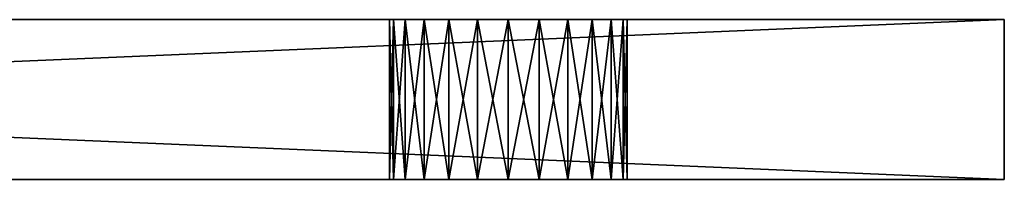
# Model space of a CAD drawing. Extents: x 0 to 82.5, y -0.6 to 3.7.
# Drawn here: x 61 to 82.5, y 0 to 3.5 of the extents above; entities that cross this region are included whole.
import ezdxf

# ---------------------------------------------------------------- set-up
doc = ezdxf.new("R2010")
doc.units = 0
doc.header["$LTSCALE"] = 2.54
doc.layers.get('0').update_dxf_attribs({"color": 13, "linetype": 'CONTINUOUS'})

# ---------------------------------------------------------------- blocks, each defined once
blk = doc.blocks.new('GRUPO_1')
at = {"color": 0}
for p, q in [((-0.25, 0), (-0.25, 3.5)), ((-0.25, 3.5), (82.25, 3.5)), ((-0.25, 3.5, 211), (82.25, 3.5, 211)), ((-0.25, 0, 211), (-0.25, 3.5, 211)), ((-0.25, 0), (-0.25, 3.5)), ((-0.25, 0, 211), (-0.25, 3.5, 211)), ((-0.25, 3.5), (-0.25, 3.5, 211)), ((-0.25, 3.5), (82.25, 3.5)), ((-0.25, 3.5), (-0.25, 3.5, 211)), ((-0.25, 3.5, 211), (82.25, 3.5, 211)), ((8, 0, 101.492), (8, 3.5, 101.492)), ((8, 0, 101.492), (8, 3.5, 101.492)), ((8.089, 0, 102.165), (8.089, 3.5, 102.165)), ((8.089, 0, 102.165), (8.089, 3.5, 102.165)), ((8.089, 0, 100.819), (8.089, 3.5, 100.819)), ((8.089, 0, 100.819), (8.089, 3.5, 100.819)), ((8.348, 0, 100.192), (8.348, 3.5, 100.192)), ((8.348, 0, 102.792), (8.348, 3.5, 102.792)), ((8.348, 0, 102.792), (8.348, 3.5, 102.792)), ((8.348, 0, 100.192), (8.348, 3.5, 100.192)), ((8.762, 0, 99.654), (8.762, 3.5, 99.654)), ((8.762, 0, 99.654), (8.762, 3.5, 99.654)), ((8.762, 0, 103.331), (8.762, 3.5, 103.331)), ((8.762, 0, 103.331), (8.762, 3.5, 103.331)), ((9.3, 0, 99.24), (9.3, 3.5, 99.24)), ((9.3, 0, 99.24), (9.3, 3.5, 99.24)), ((9.3, 0, 103.744), (9.3, 3.5, 103.744)), ((9.3, 0, 103.744), (9.3, 3.5, 103.744)), ((9.927, 0, 98.981), (9.927, 3.5, 98.981)), ((9.927, 0, 98.981), (9.927, 3.5, 98.981)), ((9.927, 0, 104.003), (9.927, 3.5, 104.003)), ((9.927, 0, 104.003), (9.927, 3.5, 104.003)), ((10.6, 0, 98.892), (10.6, 3.5, 98.892)), ((10.6, 0, 98.892), (10.6, 3.5, 98.892)), ((10.6, 0, 104.092), (10.6, 3.5, 104.092)), ((10.6, 0, 104.092), (10.6, 3.5, 104.092)), ((11.273, 0, 98.981), (11.273, 3.5, 98.981)), ((11.273, 0, 98.981), (11.273, 3.5, 98.981)), ((11.273, 0, 104.003), (11.273, 3.5, 104.003)), ((11.273, 0, 104.003), (11.273, 3.5, 104.003)), ((11.9, 0, 99.24), (11.9, 3.5, 99.24)), ((11.9, 0, 99.24), (11.9, 3.5, 99.24)), ((11.9, 0, 103.744), (11.9, 3.5, 103.744)), ((11.9, 0, 103.744), (11.9, 3.5, 103.744)), ((12.438, 0, 99.654), (12.438, 3.5, 99.654)), ((12.438, 0, 99.654), (12.438, 3.5, 99.654)), ((12.438, 0, 103.331), (12.438, 3.5, 103.331)), ((12.438, 0, 103.331), (12.438, 3.5, 103.331)), ((12.852, 0, 100.192), (12.852, 3.5, 100.192)), ((12.852, 0, 100.192), (12.852, 3.5, 100.192)), ((12.852, 0, 102.792), (12.852, 3.5, 102.792)), ((12.852, 0, 102.792), (12.852, 3.5, 102.792)), ((13.111, 0, 100.819), (13.111, 3.5, 100.819)), ((13.111, 0, 100.819), (13.111, 3.5, 100.819)), ((13.111, 0, 102.165), (13.111, 3.5, 102.165)), ((13.111, 0, 102.165), (13.111, 3.5, 102.165)), ((13.2, 0, 101.492), (13.2, 3.5, 101.492)), ((13.2, 0, 101.492), (13.2, 3.5, 101.492)), ((82.25, 0), (-0.25, 0)), ((82.25, 0, 211), (-0.25, 0, 211)), ((82.25, 0), (-0.25, 0)), ((82.25, 0, 211), (-0.25, 0, 211)), ((-0.25, 0), (-0.25, 0, 211)), ((-0.25, 0), (-0.25, 0, 211))]:
    blk.add_line(p, q, dxfattribs=at)
at = {"color": 37, "extrusion": (0, 1, 0)}
for centre in [(-10.6, 101.492, 3.5), (-10.6, 101.492, 3.5), (-10.6, 101.492, 3.5), (-10.6, 101.492, 3.5), (-10.6, 101.492, 3.5), (-10.6, 101.492, 3.5), (-10.6, 101.492, 3.5), (-10.6, 101.492, 3.5), (-10.6, 101.492, 3.5), (-10.6, 101.492, 3.5), (-10.6, 101.492, 3.5), (-10.6, 101.492, 3.5), (-10.6, 101.492, 3.5), (-10.6, 101.492, 3.5), (-10.6, 101.492, 3.5), (-10.6, 101.492, 3.5), (-10.6, 101.492, 3.5), (-10.6, 101.492, 3.5), (-10.6, 101.492, 3.5), (-10.6, 101.492, 3.5), (-10.6, 101.492, 3.5), (-10.6, 101.492, 3.5), (-10.6, 101.492, 3.5), (-10.6, 101.492, 3.5), (-10.6, 101.492, 3.5), (-10.6, 101.492), (-10.6, 101.492), (-10.6, 101.492), (-10.6, 101.492), (-10.6, 101.492), (-10.6, 101.492), (-10.6, 101.492), (-10.6, 101.492), (-10.6, 101.492), (-10.6, 101.492), (-10.6, 101.492), (-10.6, 101.492), (-10.6, 101.492), (-10.6, 101.492), (-10.6, 101.492), (-10.6, 101.492), (-10.6, 101.492), (-10.6, 101.492), (-10.6, 101.492), (-10.6, 101.492), (-10.6, 101.492), (-10.6, 101.492), (-10.6, 101.492), (-10.6, 101.492), (-10.6, 101.492)]:
    blk.add_circle(centre, 2.6, dxfattribs=at)
at = {"color": 37}
mesh = blk.add_polyface(dxfattribs=at)
corners = [(82.25, 3.5), (-0.25, 0), (-0.25, 3.5), (82.25, 0)]
mesh.append_faces([[corners[k] for k in face] for face in [(0, 1, 2), (1, 0, 3)]], dxfattribs={"vtx0": -1, "color": 37})
mesh = blk.add_polyface(dxfattribs=at)
corners = [(82.25, 0, 211), (-0.25, 3.5, 211), (-0.25, 0, 211), (82.25, 3.5, 211)]
mesh.append_faces([[corners[k] for k in face] for face in [(0, 1, 2), (1, 0, 3)]], dxfattribs={"vtx0": -1, "color": 37})
mesh = blk.add_polyface(dxfattribs=at)
corners = [(-0.25, 3.5, 211), (-0.25, 0), (-0.25, 0, 211), (-0.25, 3.5)]
mesh.append_faces([[corners[k] for k in face] for face in [(0, 1, 2), (1, 0, 3)]], dxfattribs={"vtx0": -1, "color": 37})
mesh = blk.add_polyface(dxfattribs=at)
corners = [(-0.25, 3.5), (8.348, 3.5, 100.192), (82.25, 3.5), (8.089, 3.5, 100.819), (8, 3.5, 101.492), (-0.25, 3.5, 211), (8.762, 3.5, 99.654), (9.3, 3.5, 99.24), (9.927, 3.5, 98.981), (10.6, 3.5, 98.892), (8.089, 3.5, 102.165), (8.348, 3.5, 102.792), (8.762, 3.5, 103.331), (9.3, 3.5, 103.744), (9.927, 3.5, 104.003), (10.6, 3.5, 104.092), (40.134, 3.5, 156.975), (40.293, 3.5, 156.768), (40.5, 3.5, 156.609), (40.741, 3.5, 156.509), (41, 3.5, 156.475), (40.034, 3.5, 157.216), (40, 3.5, 157.475), (40.034, 3.5, 157.734), (40.134, 3.5, 157.975), (40.293, 3.5, 158.182), (40.5, 3.5, 158.341), (40.741, 3.5, 158.441), (41, 3.5, 158.475), (12.852, 3.5, 100.192), (82.25, 3.5, 211), (12.438, 3.5, 99.654), (11.9, 3.5, 99.24), (11.273, 3.5, 98.981), (13.111, 3.5, 100.819), (13.2, 3.5, 101.492), (13.111, 3.5, 102.165), (12.852, 3.5, 102.792), (12.438, 3.5, 103.331), (11.9, 3.5, 103.744), (11.273, 3.5, 104.003), (41.866, 3.5, 156.975), (41.707, 3.5, 156.768), (41.5, 3.5, 156.609), (41.259, 3.5, 156.509), (41.966, 3.5, 157.216), (42, 3.5, 157.475), (41.966, 3.5, 157.734), (41.866, 3.5, 157.975), (41.707, 3.5, 158.182), (41.5, 3.5, 158.341), (41.259, 3.5, 158.441)]
mesh.append_faces([[corners[k] for k in face] for face in [(0, 1, 2), (1, 0, 3), (3, 0, 4), (4, 5, 10), (10, 5, 11), (11, 5, 12), (12, 5, 13), (13, 5, 14), (14, 5, 15), (16, 5, 21), (21, 5, 22), (22, 5, 23), (23, 5, 24), (24, 5, 25), (25, 5, 26), (26, 5, 27), (27, 5, 28), (2, 29, 30), (29, 2, 31), (31, 2, 32), (32, 2, 33), (33, 2, 9), (41, 15, 42), (42, 15, 43), (43, 15, 44), (44, 15, 20), (30, 28, 5)]], dxfattribs={"vtx0": -1, "vtx1": -1, "color": 37})
mesh.append_faces([[corners[k] for k in face] for face in [(15, 5, 16), (30, 15, 41)]], dxfattribs={"vtx0": -1, "vtx1": -1, "vtx2": -1, "color": 37})
mesh.append_faces([[corners[k] for k in face] for face in [(4, 0, 5), (2, 1, 6), (2, 6, 7), (2, 7, 8), (2, 8, 9), (15, 16, 17), (15, 17, 18), (15, 18, 19), (15, 19, 20), (30, 29, 34), (30, 34, 35), (30, 35, 36), (30, 36, 37), (30, 37, 38), (30, 38, 39), (30, 39, 40), (30, 40, 15), (30, 41, 45), (30, 45, 46), (30, 46, 47), (30, 47, 48), (30, 48, 49), (30, 49, 50), (30, 50, 51), (30, 51, 28)]], dxfattribs={"vtx0": -1, "vtx2": -1, "color": 37})
mesh = blk.add_polyface(dxfattribs=at)
corners = [(8, 3.5, 101.492), (8.089, 0, 102.165), (8, 0, 101.492), (8.089, 3.5, 102.165)]
mesh.append_faces([[corners[k] for k in face] for face in [(0, 1, 2), (1, 0, 3)]], dxfattribs={"vtx0": -1, "color": 37})
mesh = blk.add_polyface(dxfattribs=at)
corners = [(8.089, 3.5, 100.819), (8, 0, 101.492), (8.089, 0, 100.819), (8, 3.5, 101.492)]
mesh.append_faces([[corners[k] for k in face] for face in [(0, 1, 2), (1, 0, 3)]], dxfattribs={"vtx0": -1, "color": 37})
mesh = blk.add_polyface(dxfattribs=at)
corners = [(8.089, 3.5, 102.165), (8.348, 0, 102.792), (8.089, 0, 102.165), (8.348, 3.5, 102.792)]
mesh.append_faces([[corners[k] for k in face] for face in [(0, 1, 2), (1, 0, 3)]], dxfattribs={"vtx0": -1, "color": 37})
mesh = blk.add_polyface(dxfattribs=at)
corners = [(8.348, 3.5, 100.192), (8.089, 0, 100.819), (8.348, 0, 100.192), (8.089, 3.5, 100.819)]
mesh.append_faces([[corners[k] for k in face] for face in [(0, 1, 2), (1, 0, 3)]], dxfattribs={"vtx0": -1, "color": 37})
mesh = blk.add_polyface(dxfattribs=at)
corners = [(8.762, 3.5, 99.654), (8.348, 0, 100.192), (8.762, 0, 99.654), (8.348, 3.5, 100.192)]
mesh.append_faces([[corners[k] for k in face] for face in [(0, 1, 2), (1, 0, 3)]], dxfattribs={"vtx0": -1, "color": 37})
mesh = blk.add_polyface(dxfattribs=at)
corners = [(8.348, 3.5, 102.792), (8.762, 0, 103.331), (8.348, 0, 102.792), (8.762, 3.5, 103.331)]
mesh.append_faces([[corners[k] for k in face] for face in [(0, 1, 2), (1, 0, 3)]], dxfattribs={"vtx0": -1, "color": 37})
mesh = blk.add_polyface(dxfattribs=at)
corners = [(9.3, 0, 99.24), (8.762, 3.5, 99.654), (8.762, 0, 99.654), (9.3, 3.5, 99.24)]
mesh.append_faces([[corners[k] for k in face] for face in [(0, 1, 2), (1, 0, 3)]], dxfattribs={"vtx0": -1, "color": 37})
mesh = blk.add_polyface(dxfattribs=at)
corners = [(9.3, 3.5, 103.744), (8.762, 0, 103.331), (8.762, 3.5, 103.331), (9.3, 0, 103.744)]
mesh.append_faces([[corners[k] for k in face] for face in [(0, 1, 2), (1, 0, 3)]], dxfattribs={"vtx0": -1, "color": 37})
mesh = blk.add_polyface(dxfattribs=at)
corners = [(9.927, 0, 98.981), (9.3, 3.5, 99.24), (9.3, 0, 99.24), (9.927, 3.5, 98.981)]
mesh.append_faces([[corners[k] for k in face] for face in [(0, 1, 2), (1, 0, 3)]], dxfattribs={"vtx0": -1, "color": 37})
mesh = blk.add_polyface(dxfattribs=at)
corners = [(9.927, 3.5, 104.003), (9.3, 0, 103.744), (9.3, 3.5, 103.744), (9.927, 0, 104.003)]
mesh.append_faces([[corners[k] for k in face] for face in [(0, 1, 2), (1, 0, 3)]], dxfattribs={"vtx0": -1, "color": 37})
mesh = blk.add_polyface(dxfattribs=at)
corners = [(10.6, 0, 98.892), (9.927, 3.5, 98.981), (9.927, 0, 98.981), (10.6, 3.5, 98.892)]
mesh.append_faces([[corners[k] for k in face] for face in [(0, 1, 2), (1, 0, 3)]], dxfattribs={"vtx0": -1, "color": 37})
mesh = blk.add_polyface(dxfattribs=at)
corners = [(10.6, 3.5, 104.092), (9.927, 0, 104.003), (9.927, 3.5, 104.003), (10.6, 0, 104.092)]
mesh.append_faces([[corners[k] for k in face] for face in [(0, 1, 2), (1, 0, 3)]], dxfattribs={"vtx0": -1, "color": 37})
mesh = blk.add_polyface(dxfattribs=at)
corners = [(11.273, 0, 98.981), (10.6, 3.5, 98.892), (10.6, 0, 98.892), (11.273, 3.5, 98.981)]
mesh.append_faces([[corners[k] for k in face] for face in [(0, 1, 2), (1, 0, 3)]], dxfattribs={"vtx0": -1, "color": 37})
mesh = blk.add_polyface(dxfattribs=at)
corners = [(11.273, 3.5, 104.003), (10.6, 0, 104.092), (10.6, 3.5, 104.092), (11.273, 0, 104.003)]
mesh.append_faces([[corners[k] for k in face] for face in [(0, 1, 2), (1, 0, 3)]], dxfattribs={"vtx0": -1, "color": 37})
mesh = blk.add_polyface(dxfattribs=at)
corners = [(11.9, 0, 99.24), (11.273, 3.5, 98.981), (11.273, 0, 98.981), (11.9, 3.5, 99.24)]
mesh.append_faces([[corners[k] for k in face] for face in [(0, 1, 2), (1, 0, 3)]], dxfattribs={"vtx0": -1, "color": 37})
mesh = blk.add_polyface(dxfattribs=at)
corners = [(11.9, 3.5, 103.744), (11.273, 0, 104.003), (11.273, 3.5, 104.003), (11.9, 0, 103.744)]
mesh.append_faces([[corners[k] for k in face] for face in [(0, 1, 2), (1, 0, 3)]], dxfattribs={"vtx0": -1, "color": 37})
mesh = blk.add_polyface(dxfattribs=at)
corners = [(12.438, 0, 99.654), (11.9, 3.5, 99.24), (11.9, 0, 99.24), (12.438, 3.5, 99.654)]
mesh.append_faces([[corners[k] for k in face] for face in [(0, 1, 2), (1, 0, 3)]], dxfattribs={"vtx0": -1, "color": 37})
mesh = blk.add_polyface(dxfattribs=at)
corners = [(12.438, 3.5, 103.331), (11.9, 0, 103.744), (11.9, 3.5, 103.744), (12.438, 0, 103.331)]
mesh.append_faces([[corners[k] for k in face] for face in [(0, 1, 2), (1, 0, 3)]], dxfattribs={"vtx0": -1, "color": 37})
mesh = blk.add_polyface(dxfattribs=at)
corners = [(12.852, 3.5, 100.192), (12.438, 0, 99.654), (12.852, 0, 100.192), (12.438, 3.5, 99.654)]
mesh.append_faces([[corners[k] for k in face] for face in [(0, 1, 2), (1, 0, 3)]], dxfattribs={"vtx0": -1, "color": 37})
mesh = blk.add_polyface(dxfattribs=at)
corners = [(12.438, 3.5, 103.331), (12.852, 0, 102.792), (12.438, 0, 103.331), (12.852, 3.5, 102.792)]
mesh.append_faces([[corners[k] for k in face] for face in [(0, 1, 2), (1, 0, 3)]], dxfattribs={"vtx0": -1, "color": 37})
mesh = blk.add_polyface(dxfattribs=at)
corners = [(13.111, 3.5, 100.819), (12.852, 0, 100.192), (13.111, 0, 100.819), (12.852, 3.5, 100.192)]
mesh.append_faces([[corners[k] for k in face] for face in [(0, 1, 2), (1, 0, 3)]], dxfattribs={"vtx0": -1, "color": 37})
mesh = blk.add_polyface(dxfattribs=at)
corners = [(12.852, 3.5, 102.792), (13.111, 0, 102.165), (12.852, 0, 102.792), (13.111, 3.5, 102.165)]
mesh.append_faces([[corners[k] for k in face] for face in [(0, 1, 2), (1, 0, 3)]], dxfattribs={"vtx0": -1, "color": 37})
mesh = blk.add_polyface(dxfattribs=at)
corners = [(13.2, 3.5, 101.492), (13.111, 0, 100.819), (13.2, 0, 101.492), (13.111, 3.5, 100.819)]
mesh.append_faces([[corners[k] for k in face] for face in [(0, 1, 2), (1, 0, 3)]], dxfattribs={"vtx0": -1, "color": 37})
mesh = blk.add_polyface(dxfattribs=at)
corners = [(13.111, 3.5, 102.165), (13.2, 0, 101.492), (13.111, 0, 102.165), (13.2, 3.5, 101.492)]
mesh.append_faces([[corners[k] for k in face] for face in [(0, 1, 2), (1, 0, 3)]], dxfattribs={"vtx0": -1, "color": 37})
mesh = blk.add_polyface(dxfattribs=at)
corners = [(82.25, 0, 211), (-0.25, 0), (82.25, 0), (12.852, 0, 100.192), (12.438, 0, 99.654), (11.9, 0, 99.24), (11.273, 0, 98.981), (10.6, 0, 98.892), (13.111, 0, 100.819), (13.2, 0, 101.492), (13.111, 0, 102.165), (12.852, 0, 102.792), (12.438, 0, 103.331), (11.9, 0, 103.744), (11.273, 0, 104.003), (10.6, 0, 104.092), (41.866, 0, 156.975), (41.707, 0, 156.768), (41.5, 0, 156.609), (41.259, 0, 156.509), (41, 0, 156.475), (41.966, 0, 157.216), (42, 0, 157.475), (41.966, 0, 157.734), (41.866, 0, 157.975), (41.707, 0, 158.182), (41.5, 0, 158.341), (41.259, 0, 158.441), (41, 0, 158.475), (8, 0, 101.492), (-0.25, 0, 211), (8.089, 0, 100.819), (8.348, 0, 100.192), (8.762, 0, 99.654), (9.3, 0, 99.24), (9.927, 0, 98.981), (8.089, 0, 102.165), (8.348, 0, 102.792), (8.762, 0, 103.331), (9.3, 0, 103.744), (9.927, 0, 104.003), (40.134, 0, 156.975), (40.293, 0, 156.768), (40.5, 0, 156.609), (40.741, 0, 156.509), (40.034, 0, 157.216), (40, 0, 157.475), (40.034, 0, 157.734), (40.134, 0, 157.975), (40.293, 0, 158.182), (40.5, 0, 158.341), (40.741, 0, 158.441)]
mesh.append_faces([[corners[k] for k in face] for face in [(0, 1, 2)]], dxfattribs={"vtx0": -1, "color": 37})
mesh.append_faces([[corners[k] for k in face] for face in [(3, 0, 8), (8, 0, 9), (9, 0, 10), (10, 0, 11), (11, 0, 12), (12, 0, 13), (13, 0, 14), (14, 0, 15), (16, 0, 21), (21, 0, 22), (22, 0, 23), (23, 0, 24), (24, 0, 25), (25, 0, 26), (26, 0, 27), (27, 0, 28), (1, 29, 30), (29, 1, 31), (31, 1, 32), (32, 1, 33), (33, 1, 34), (34, 1, 35), (35, 1, 7), (41, 15, 42), (42, 15, 43), (43, 15, 44), (44, 15, 20), (30, 28, 0)]], dxfattribs={"vtx0": -1, "vtx1": -1, "color": 37})
mesh.append_faces([[corners[k] for k in face] for face in [(1, 0, 3), (15, 0, 16), (30, 15, 41)]], dxfattribs={"vtx0": -1, "vtx1": -1, "vtx2": -1, "color": 37})
mesh.append_faces([[corners[k] for k in face] for face in [(1, 3, 4), (1, 4, 5), (1, 5, 6), (1, 6, 7), (15, 16, 17), (15, 17, 18), (15, 18, 19), (15, 19, 20), (30, 29, 36), (30, 36, 37), (30, 37, 38), (30, 38, 39), (30, 39, 40), (30, 40, 15), (30, 41, 45), (30, 45, 46), (30, 46, 47), (30, 47, 48), (30, 48, 49), (30, 49, 50), (30, 50, 51), (30, 51, 28)]], dxfattribs={"vtx0": -1, "vtx2": -1, "color": 37})
blk = doc.blocks.new('GRUPO_7')
at = {"color": 0}
blk.add_blockref('GRUPO_1', (0, 0.6), dxfattribs=at)

msp = doc.modelspace()

# ---------------------------------------------------------------- block references
at = {"color": 0, "extrusion": (0, 0, -1), "zscale": -1}
msp.add_blockref('GRUPO_7', (-82.25, -0.6), dxfattribs=at)

doc.saveas('drawing.dxf')
